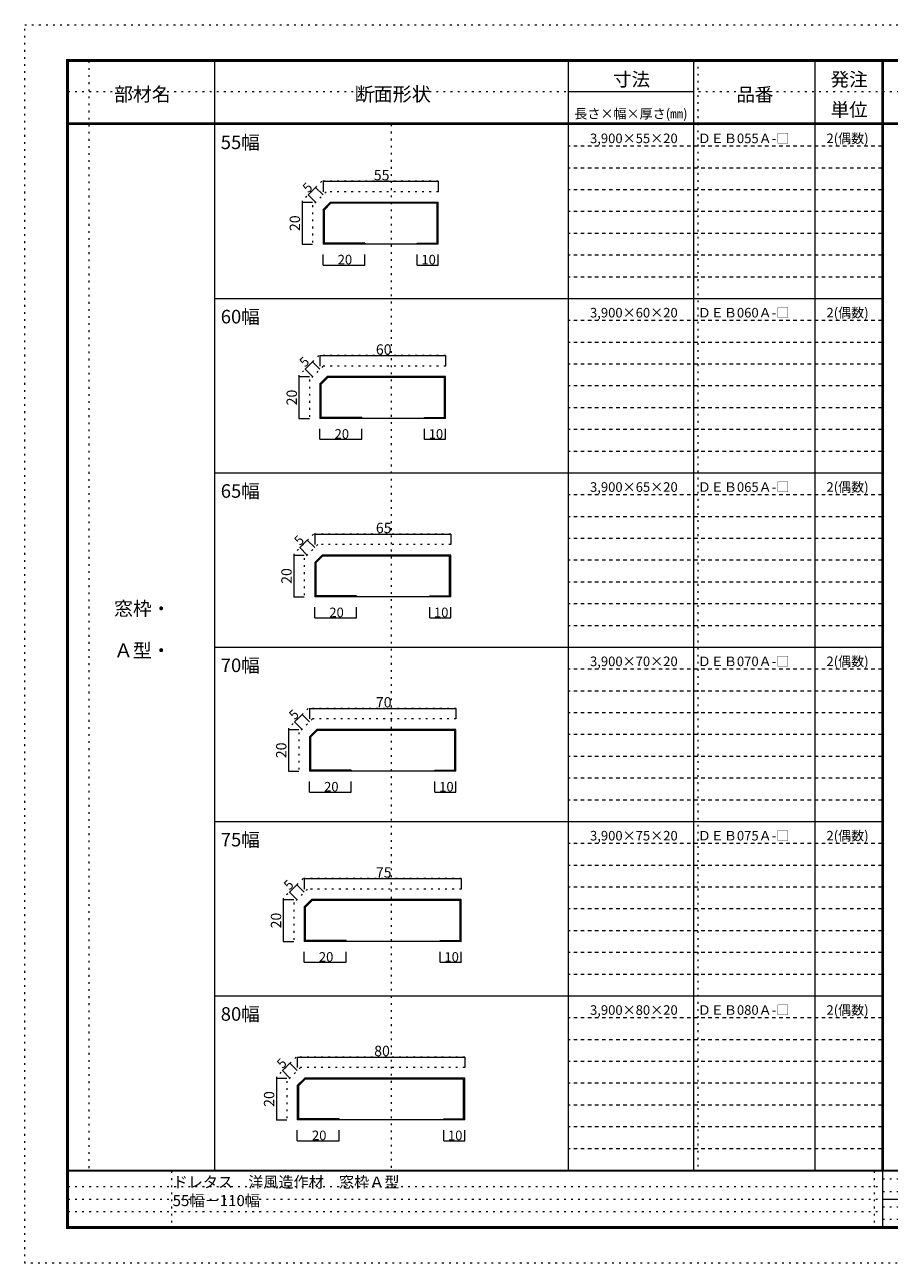
# Model space of a CAD drawing. Units: millimetres. Extents: x -6300 to 6000, y -4455 to 4425.
# Drawn here: x -6300 to -103, y -4455 to 4425 of the extents above; entities that cross this region are included whole.
import ezdxf

# ---------------------------------------------------------------- set-up
doc = ezdxf.new("R2010")
doc.units = ezdxf.units.MM
doc.header["$LTSCALE"] = 30
doc.linetypes.add('JWW_DASHED1', pattern=[1.693333, 0.846667, -0.846667])
doc.linetypes.add('JWW_HOJO', pattern=[1.693333, -1.27, 0.423333])
for name, color, linetype in [('0-0', 7, 'Continuous'), ('0-4', 7, 'Continuous'), ('0-A', 7, 'Continuous'), ('0-B', 7, 'Continuous'), ('F-0', 7, 'Continuous'), ('F-1', 7, 'Continuous'), ('F-A', 7, 'Continuous')]:
    doc.layers.add(name, color=color, linetype=linetype)

msp = doc.modelspace()

# ---------------------------------------------------------------- linework, layer by layer
at = {"layer": '0-0', "color": 7, "linetype": 'JWW_HOJO', "lineweight": 9}
msp.add_line((-1475, 4175), (-1475, -3795), dxfattribs=at)
at = {"layer": '0-0', "color": 120, "linetype": 'JWW_HOJO', "lineweight": 5}
for p, q in [((-4170.7, 3302.5), (-4311.6, 3161.6)), ((-3336.6, 3302.5), (-4170.7, 3302.5)), ((-4139.6, 3227.5), (-4236.6, 3130.5)), ((-3336.6, 3227.5), (-4139.6, 3227.5)), ((-4311.6, 3161.6), (-4311.6, 2852.5)), ((-4236.6, 3130.5), (-4236.6, 2852.5)), ((-4193.2, 2052.5), (-4334.1, 1911.6)), ((-3284.1, 2052.5), (-4193.2, 2052.5)), ((-4162.1, 1977.5), (-4259.1, 1880.5)), ((-3284.1, 1977.5), (-4162.1, 1977.5)), ((-4334.1, 1911.6), (-4334.1, 1602.5)), ((-4259.1, 1880.5), (-4259.1, 1602.5)), ((-4230.7, 773), (-4371.6, 632.1)), ((-3246.6, 773), (-4230.7, 773)), ((-4371.6, 632.1), (-4371.6, 323)), ((-4199.6, 698), (-4296.6, 601)), ((-3246.6, 698), (-4199.6, 698)), ((-4296.6, 601), (-4296.6, 323)), ((-4268.2, -477), (-4409.1, -617.9)), ((-3209.1, -477), (-4268.2, -477)), ((-4409.1, -617.9), (-4409.1, -927)), ((-4237.1, -552), (-4334.1, -649)), ((-3209.1, -552), (-4237.1, -552)), ((-4334.1, -649), (-4334.1, -927)), ((-4305.7, -1697.5), (-4446.6, -1838.4)), ((-4274.6, -1772.5), (-4371.6, -1869.5)), ((-3171.6, -1697.5), (-4305.7, -1697.5)), ((-3171.6, -1772.5), (-4274.6, -1772.5)), ((-4446.6, -1838.4), (-4446.6, -2147.5)), ((-4371.6, -1869.5), (-4371.6, -2147.5)), ((-4355.3, -2977), (-4496.2, -3117.9)), ((-3146.2, -2977), (-4355.3, -2977)), ((-4324.2, -3052), (-4421.2, -3149)), ((-3146.2, -3052), (-4324.2, -3052)), ((-4496.2, -3117.9), (-4496.2, -3427)), ((-4421.2, -3149), (-4421.2, -3427))]:
    msp.add_line(p, q, dxfattribs=at)
at = {"layer": '0-4', "color": 92, "linetype": 'Continuous', "lineweight": 13}
for p, q in [((-4108.5, 3152.5), (-4161.6, 3099.5)), ((-4105.4, 3145), (-4154.1, 3096.4)), ((-4108.5, 3152.5), (-3336.6, 3152.5)), ((-3344.1, 3145), (-4105.4, 3145)), ((-3344.1, 2860), (-3344.1, 3145)), ((-3336.6, 2852.5), (-3336.6, 3152.5)), ((-4161.6, 3099.5), (-4161.6, 2852.5)), ((-4154.1, 3096.4), (-4154.1, 2860)), ((-3336.6, 2852.5), (-4161.6, 2852.5)), ((-3861.6, 2860), (-4154.1, 2860)), ((-3861.6, 2860), (-3861.6, 2852.5)), ((-3486.6, 2860), (-3344.1, 2860)), ((-3486.6, 2852.5), (-3486.6, 2860)), ((-4131, 1902.5), (-4184.1, 1849.5)), ((-4127.9, 1895), (-4176.6, 1846.4)), ((-3284.1, 1902.5), (-4131, 1902.5)), ((-3291.6, 1895), (-4127.9, 1895)), ((-3291.6, 1610), (-3291.6, 1895)), ((-3284.1, 1602.5), (-3284.1, 1902.5)), ((-4184.1, 1849.5), (-4184.1, 1602.5)), ((-4176.6, 1846.4), (-4176.6, 1610)), ((-3284.1, 1602.5), (-4184.1, 1602.5)), ((-3884.1, 1610), (-4176.6, 1610)), ((-3884.1, 1610), (-3884.1, 1602.5)), ((-3434.1, 1602.5), (-3434.1, 1610)), ((-3434.1, 1610), (-3291.6, 1610)), ((-4168.5, 623), (-4221.6, 569.9)), ((-3246.6, 623), (-4168.5, 623)), ((-3246.6, 323), (-3246.6, 623)), ((-4221.6, 569.9), (-4221.6, 323)), ((-4165.4, 615.5), (-4214.1, 566.8)), ((-4214.1, 566.8), (-4214.1, 330.5)), ((-3254.1, 615.5), (-4165.4, 615.5)), ((-3254.1, 330.5), (-3254.1, 615.5)), ((-3246.6, 323), (-4221.6, 323)), ((-3921.6, 330.5), (-4214.1, 330.5)), ((-3921.6, 330.5), (-3921.6, 323)), ((-3396.6, 323), (-3396.6, 330.5)), ((-3396.6, 330.5), (-3254.1, 330.5)), ((-4206, -627), (-4259.1, -680.1)), ((-4259.1, -680.1), (-4259.1, -927)), ((-4202.9, -634.5), (-4251.6, -683.2)), ((-4251.6, -683.2), (-4251.6, -919.5)), ((-3209.1, -627), (-4206, -627)), ((-3216.6, -634.5), (-4202.9, -634.5)), ((-3216.6, -919.5), (-3216.6, -634.5)), ((-3209.1, -927), (-3209.1, -627)), ((-3209.1, -927), (-4259.1, -927)), ((-3959.1, -919.5), (-4251.6, -919.5)), ((-3959.1, -919.5), (-3959.1, -927)), ((-3359.1, -927), (-3359.1, -919.5)), ((-3359.1, -919.5), (-3216.6, -919.5)), ((-4243.5, -1847.5), (-4296.6, -1900.5)), ((-4240.4, -1855), (-4289.1, -1903.6)), ((-3171.6, -1847.5), (-4243.5, -1847.5)), ((-3179.1, -1855), (-4240.4, -1855)), ((-3179.1, -2140), (-3179.1, -1855)), ((-3171.6, -2147.5), (-3171.6, -1847.5)), ((-4296.6, -1900.5), (-4296.6, -2147.5)), ((-4289.1, -1903.6), (-4289.1, -2140)), ((-3171.6, -2147.5), (-4296.6, -2147.5)), ((-3996.6, -2140), (-4289.1, -2140)), ((-3996.6, -2140), (-3996.6, -2147.5)), ((-3321.6, -2140), (-3179.1, -2140)), ((-3321.6, -2147.5), (-3321.6, -2140)), ((-4293.1, -3127), (-4346.2, -3180.1)), ((-4346.2, -3180.1), (-4346.2, -3427)), ((-4290, -3134.5), (-4338.7, -3183.2)), ((-4338.7, -3183.2), (-4338.7, -3419.5)), ((-3146.2, -3127), (-4293.1, -3127)), ((-3153.7, -3134.5), (-4290, -3134.5)), ((-3153.7, -3419.5), (-3153.7, -3134.5)), ((-3146.2, -3427), (-3146.2, -3127)), ((-3146.2, -3427), (-4346.2, -3427)), ((-4046.2, -3419.5), (-4338.7, -3419.5)), ((-4046.2, -3419.5), (-4046.2, -3427)), ((-3296.2, -3427), (-3296.2, -3419.5)), ((-3296.2, -3419.5), (-3153.7, -3419.5))]:
    msp.add_line(p, q, dxfattribs=at)
at = {"layer": '0-B', "color": 120, "linetype": 'Continuous', "lineweight": 5}
for p, q in [((-4161.6, 3302.5), (-4161.6, 3227.5)), ((-4161.6, 3302.5), (-3336.6, 3302.5)), ((-3336.6, 3302.5), (-3336.6, 3227.5)), ((-4214.6, 3258.6), (-4267.6, 3205.5)), ((-4267.6, 3205.5), (-4214.6, 3152.5)), ((-4214.6, 3258.6), (-4161.6, 3205.5)), ((-4311.6, 3152.5), (-4311.6, 2852.5)), ((-4311.6, 3152.5), (-4236.6, 3152.5)), ((-4311.6, 2852.5), (-4236.6, 2852.5)), ((-4161.6, 2702.5), (-4161.6, 2777.5)), ((-3861.6, 2702.5), (-3861.6, 2777.5)), ((-3486.6, 2702.5), (-3486.6, 2777.5)), ((-3336.6, 2702.5), (-3336.6, 2777.5)), ((-4161.6, 2702.5), (-3861.6, 2702.5)), ((-3486.6, 2702.5), (-3336.6, 2702.5)), ((-4184.1, 2052.5), (-4184.1, 1977.5)), ((-4184.1, 2052.5), (-3284.1, 2052.5)), ((-3284.1, 2052.5), (-3284.1, 1977.5)), ((-4237.1, 2008.6), (-4290.1, 1955.5)), ((-4290.1, 1955.5), (-4237.1, 1902.5)), ((-4237.1, 2008.6), (-4184.1, 1955.5)), ((-4334.1, 1902.5), (-4334.1, 1602.5)), ((-4334.1, 1902.5), (-4259.1, 1902.5)), ((-4334.1, 1602.5), (-4259.1, 1602.5)), ((-4184.1, 1452.5), (-4184.1, 1527.5)), ((-3884.1, 1452.5), (-3884.1, 1527.5)), ((-3434.1, 1452.5), (-3434.1, 1527.5)), ((-3284.1, 1452.5), (-3284.1, 1527.5)), ((-4184.1, 1452.5), (-3884.1, 1452.5)), ((-3434.1, 1452.5), (-3284.1, 1452.5)), ((-4274.6, 729), (-4327.6, 676)), ((-4274.6, 729), (-4221.6, 676)), ((-4221.6, 773), (-4221.6, 698)), ((-4221.6, 773), (-3246.6, 773)), ((-3246.6, 773), (-3246.6, 698)), ((-4371.6, 623), (-4371.6, 323)), ((-4371.6, 623), (-4296.6, 623)), ((-4327.6, 676), (-4274.6, 623)), ((-4371.6, 323), (-4296.6, 323)), ((-4221.6, 173), (-4221.6, 248)), ((-3921.6, 173), (-3921.6, 248)), ((-3396.6, 173), (-3396.6, 248)), ((-3246.6, 173), (-3246.6, 248)), ((-4221.6, 173), (-3921.6, 173)), ((-3396.6, 173), (-3246.6, 173)), ((-4312.1, -521), (-4365.1, -574)), ((-4312.1, -521), (-4259.1, -574)), ((-4259.1, -477), (-4259.1, -552)), ((-4259.1, -477), (-3209.1, -477)), ((-3209.1, -477), (-3209.1, -552)), ((-4365.1, -574), (-4312.1, -627)), ((-4409.1, -627), (-4409.1, -927)), ((-4409.1, -627), (-4334.1, -627)), ((-4409.1, -927), (-4334.1, -927)), ((-4259.1, -1077), (-4259.1, -1002)), ((-3959.1, -1077), (-3959.1, -1002)), ((-3359.1, -1077), (-3359.1, -1002)), ((-3209.1, -1077), (-3209.1, -1002)), ((-4259.1, -1077), (-3959.1, -1077)), ((-3359.1, -1077), (-3209.1, -1077)), ((-4349.6, -1741.4), (-4402.6, -1794.5)), ((-4349.6, -1741.4), (-4296.6, -1794.5)), ((-4296.6, -1697.5), (-4296.6, -1772.5)), ((-4296.6, -1697.5), (-3171.6, -1697.5)), ((-3171.6, -1697.5), (-3171.6, -1772.5)), ((-4446.6, -1847.5), (-4446.6, -2147.5)), ((-4446.6, -1847.5), (-4371.6, -1847.5)), ((-4402.6, -1794.5), (-4349.6, -1847.5)), ((-4446.6, -2147.5), (-4371.6, -2147.5)), ((-4296.6, -2297.5), (-4296.6, -2222.5)), ((-4296.6, -2297.5), (-3996.6, -2297.5)), ((-3996.6, -2297.5), (-3996.6, -2222.5)), ((-3321.6, -2297.5), (-3321.6, -2222.5)), ((-3321.6, -2297.5), (-3171.6, -2297.5)), ((-3171.6, -2297.5), (-3171.6, -2222.5)), ((-4346.2, -2977), (-4346.2, -3052)), ((-4346.2, -2977), (-3146.2, -2977)), ((-3146.2, -2977), (-3146.2, -3052)), ((-4399.2, -3021), (-4452.2, -3074)), ((-4452.2, -3074), (-4399.2, -3127)), ((-4399.2, -3021), (-4346.2, -3074)), ((-4496.2, -3127), (-4496.2, -3427)), ((-4496.2, -3127), (-4421.2, -3127)), ((-4496.2, -3427), (-4421.2, -3427)), ((-4346.2, -3577), (-4346.2, -3502)), ((-4046.2, -3577), (-4046.2, -3502)), ((-3296.2, -3577), (-3296.2, -3502)), ((-3146.2, -3577), (-3146.2, -3502)), ((-4346.2, -3577), (-4046.2, -3577)), ((-3296.2, -3577), (-3146.2, -3577))]:
    msp.add_line(p, q, dxfattribs=at)
at = {"layer": '0-B', "color": 7, "linetype": 'Continuous', "lineweight": 9, "const_width": 3}
for points in [[(-4160.1, 3302.5, 0.414214), (-4161.6, 3304, 0.414214), (-4163.1, 3302.5, 0.414214), (-4161.6, 3301, 0.414214)], [(-3335.1, 3302.5, 0.414214), (-3336.6, 3304, 0.414214), (-3338.1, 3302.5, 0.414214), (-3336.6, 3301, 0.414214)], [(-4266.1, 3205.5, 0.414214), (-4267.6, 3207, 0.414214), (-4269.1, 3205.5, 0.414214), (-4267.6, 3204, 0.414214)], [(-4213.1, 3258.6, 0.414214), (-4214.6, 3260.1, 0.414214), (-4216.1, 3258.6, 0.414214), (-4214.6, 3257.1, 0.414214)], [(-4310.1, 3152.5, 0.414214), (-4311.6, 3154, 0.414214), (-4313.1, 3152.5, 0.414214), (-4311.6, 3151, 0.414214)], [(-4310.1, 2852.5, 0.414214), (-4311.6, 2854, 0.414214), (-4313.1, 2852.5, 0.414214), (-4311.6, 2851, 0.414214)], [(-4160.1, 2702.5, 0.414214), (-4161.6, 2704, 0.414214), (-4163.1, 2702.5, 0.414214), (-4161.6, 2701, 0.414214)], [(-3860.1, 2702.5, 0.414214), (-3861.6, 2704, 0.414214), (-3863.1, 2702.5, 0.414214), (-3861.6, 2701, 0.414214)], [(-3485.1, 2702.5, 0.414214), (-3486.6, 2704, 0.414214), (-3488.1, 2702.5, 0.414214), (-3486.6, 2701, 0.414214)], [(-3335.1, 2702.5, 0.414214), (-3336.6, 2704, 0.414214), (-3338.1, 2702.5, 0.414214), (-3336.6, 2701, 0.414214)], [(-4182.6, 2052.5, 0.414214), (-4184.1, 2054, 0.414214), (-4185.6, 2052.5, 0.414214), (-4184.1, 2051, 0.414214)], [(-3282.6, 2052.5, 0.414214), (-3284.1, 2054, 0.414214), (-3285.6, 2052.5, 0.414214), (-3284.1, 2051, 0.414214)], [(-4288.6, 1955.5, 0.414214), (-4290.1, 1957, 0.414214), (-4291.6, 1955.5, 0.414214), (-4290.1, 1954, 0.414214)], [(-4235.6, 2008.6, 0.414214), (-4237.1, 2010.1, 0.414214), (-4238.6, 2008.6, 0.414214), (-4237.1, 2007.1, 0.414214)], [(-4332.6, 1902.5, 0.414214), (-4334.1, 1904, 0.414214), (-4335.6, 1902.5, 0.414214), (-4334.1, 1901, 0.414214)], [(-4332.6, 1602.5, 0.414214), (-4334.1, 1604, 0.414214), (-4335.6, 1602.5, 0.414214), (-4334.1, 1601, 0.414214)], [(-4182.6, 1452.5, 0.414214), (-4184.1, 1454, 0.414214), (-4185.6, 1452.5, 0.414214), (-4184.1, 1451, 0.414214)], [(-3882.6, 1452.5, 0.414214), (-3884.1, 1454, 0.414214), (-3885.6, 1452.5, 0.414214), (-3884.1, 1451, 0.414214)], [(-3432.6, 1452.5, 0.414214), (-3434.1, 1454, 0.414214), (-3435.6, 1452.5, 0.414214), (-3434.1, 1451, 0.414214)], [(-3282.6, 1452.5, 0.414214), (-3284.1, 1454, 0.414214), (-3285.6, 1452.5, 0.414214), (-3284.1, 1451, 0.414214)], [(-4273.1, 729, 0.414214), (-4274.6, 730.5, 0.414214), (-4276.1, 729, 0.414214), (-4274.6, 727.5, 0.414214)], [(-4220.1, 773, 0.414214), (-4221.6, 774.5, 0.414214), (-4223.1, 773, 0.414214), (-4221.6, 771.5, 0.414214)], [(-3245.1, 773, 0.414214), (-3246.6, 774.5, 0.414214), (-3248.1, 773, 0.414214), (-3246.6, 771.5, 0.414214)], [(-4370.1, 623, 0.414214), (-4371.6, 624.5, 0.414214), (-4373.1, 623, 0.414214), (-4371.6, 621.5, 0.414214)], [(-4326.1, 676, 0.414214), (-4327.6, 677.5, 0.414214), (-4329.1, 676, 0.414214), (-4327.6, 674.5, 0.414214)], [(-4370.1, 323, 0.414214), (-4371.6, 324.5, 0.414214), (-4373.1, 323, 0.414214), (-4371.6, 321.5, 0.414214)], [(-4220.1, 173, 0.414214), (-4221.6, 174.5, 0.414214), (-4223.1, 173, 0.414214), (-4221.6, 171.5, 0.414214)], [(-3920.1, 173, 0.414214), (-3921.6, 174.5, 0.414214), (-3923.1, 173, 0.414214), (-3921.6, 171.5, 0.414214)], [(-3395.1, 173, 0.414214), (-3396.6, 174.5, 0.414214), (-3398.1, 173, 0.414214), (-3396.6, 171.5, 0.414214)], [(-3245.1, 173, 0.414214), (-3246.6, 174.5, 0.414214), (-3248.1, 173, 0.414214), (-3246.6, 171.5, 0.414214)], [(-4310.6, -521, 0.414214), (-4312.1, -519.5, 0.414214), (-4313.6, -521, 0.414214), (-4312.1, -522.5, 0.414214)], [(-4257.6, -477, 0.414214), (-4259.1, -475.5, 0.414214), (-4260.6, -477, 0.414214), (-4259.1, -478.5, 0.414214)], [(-3207.6, -477, 0.414214), (-3209.1, -475.5, 0.414214), (-3210.6, -477, 0.414214), (-3209.1, -478.5, 0.414214)], [(-4363.6, -574, 0.414214), (-4365.1, -572.5, 0.414214), (-4366.6, -574, 0.414214), (-4365.1, -575.5, 0.414214)], [(-4407.6, -627, 0.414214), (-4409.1, -625.5, 0.414214), (-4410.6, -627, 0.414214), (-4409.1, -628.5, 0.414214)], [(-4407.6, -927, 0.414214), (-4409.1, -925.5, 0.414214), (-4410.6, -927, 0.414214), (-4409.1, -928.5, 0.414214)], [(-4257.6, -1077, 0.414214), (-4259.1, -1075.5, 0.414214), (-4260.6, -1077, 0.414214), (-4259.1, -1078.5, 0.414214)], [(-3957.6, -1077, 0.414214), (-3959.1, -1075.5, 0.414214), (-3960.6, -1077, 0.414214), (-3959.1, -1078.5, 0.414214)], [(-3357.6, -1077, 0.414214), (-3359.1, -1075.5, 0.414214), (-3360.6, -1077, 0.414214), (-3359.1, -1078.5, 0.414214)], [(-3207.6, -1077, 0.414214), (-3209.1, -1075.5, 0.414214), (-3210.6, -1077, 0.414214), (-3209.1, -1078.5, 0.414214)], [(-4348.1, -1741.4, 0.414214), (-4349.6, -1739.9, 0.414214), (-4351.1, -1741.4, 0.414214), (-4349.6, -1742.9, 0.414214)], [(-4295.1, -1697.5, 0.414214), (-4296.6, -1696, 0.414214), (-4298.1, -1697.5, 0.414214), (-4296.6, -1699, 0.414214)], [(-3170.1, -1697.5, 0.414214), (-3171.6, -1696, 0.414214), (-3173.1, -1697.5, 0.414214), (-3171.6, -1699, 0.414214)], [(-4445.1, -1847.5, 0.414214), (-4446.6, -1846, 0.414214), (-4448.1, -1847.5, 0.414214), (-4446.6, -1849, 0.414214)], [(-4401.1, -1794.5, 0.414214), (-4402.6, -1793, 0.414214), (-4404.1, -1794.5, 0.414214), (-4402.6, -1796, 0.414214)], [(-4445.1, -2147.5, 0.414214), (-4446.6, -2146, 0.414214), (-4448.1, -2147.5, 0.414214), (-4446.6, -2149, 0.414214)], [(-4295.1, -2297.5, 0.414214), (-4296.6, -2296, 0.414214), (-4298.1, -2297.5, 0.414214), (-4296.6, -2299, 0.414214)], [(-3995.1, -2297.5, 0.414214), (-3996.6, -2296, 0.414214), (-3998.1, -2297.5, 0.414214), (-3996.6, -2299, 0.414214)], [(-3320.1, -2297.5, 0.414214), (-3321.6, -2296, 0.414214), (-3323.1, -2297.5, 0.414214), (-3321.6, -2299, 0.414214)], [(-3170.1, -2297.5, 0.414214), (-3171.6, -2296, 0.414214), (-3173.1, -2297.5, 0.414214), (-3171.6, -2299, 0.414214)], [(-4397.7, -3021, 0.414214), (-4399.2, -3019.5, 0.414214), (-4400.7, -3021, 0.414214), (-4399.2, -3022.5, 0.414214)], [(-4344.7, -2977, 0.414214), (-4346.2, -2975.5, 0.414214), (-4347.7, -2977, 0.414214), (-4346.2, -2978.5, 0.414214)], [(-3144.7, -2977, 0.414214), (-3146.2, -2975.5, 0.414214), (-3147.7, -2977, 0.414214), (-3146.2, -2978.5, 0.414214)], [(-4450.7, -3074, 0.414214), (-4452.2, -3072.5, 0.414214), (-4453.7, -3074, 0.414214), (-4452.2, -3075.5, 0.414214)], [(-4494.7, -3127, 0.414214), (-4496.2, -3125.5, 0.414214), (-4497.7, -3127, 0.414214), (-4496.2, -3128.5, 0.414214)], [(-4494.7, -3427, 0.414214), (-4496.2, -3425.5, 0.414214), (-4497.7, -3427, 0.414214), (-4496.2, -3428.5, 0.414214)], [(-4344.7, -3577, 0.414214), (-4346.2, -3575.5, 0.414214), (-4347.7, -3577, 0.414214), (-4346.2, -3578.5, 0.414214)], [(-4044.7, -3577, 0.414214), (-4046.2, -3575.5, 0.414214), (-4047.7, -3577, 0.414214), (-4046.2, -3578.5, 0.414214)], [(-3294.7, -3577, 0.414214), (-3296.2, -3575.5, 0.414214), (-3297.7, -3577, 0.414214), (-3296.2, -3578.5, 0.414214)], [(-3144.7, -3577, 0.414214), (-3146.2, -3575.5, 0.414214), (-3147.7, -3577, 0.414214), (-3146.2, -3578.5, 0.414214)]]:
    msp.add_lwpolyline(points, format="xyb", close=True, dxfattribs=at)
at = {"layer": 'F-0', "color": 120, "linetype": 'JWW_HOJO', "lineweight": 5}
for p, q in [((-6300, 4425), (6000, 4425)), ((-6300, -4455), (-6300, 4425)), ((-5990, 3947.5), (5690.3, 3947.5)), ((6000, -4455), (-6300, -4455))]:
    msp.add_line(p, q, dxfattribs=at)
at = {"layer": 'F-0', "color": 7, "linetype": 'JWW_HOJO', "lineweight": 9}
for p, q in [((-5840, 4165), (-5840, -3785.5)), ((-3672.5, 3710), (-3672.5, -3790)), ((-5247.5, -3795), (-5247.5, -4205)), ((-210, -3795), (-210, -4195)), ((-5990, -3905), (-150, -3905)), ((-150, -3850), (5690, -3850)), ((-5990, -3995), (-150, -3995)), ((-150, -3940), (5690, -3940)), ((-150, -4050), (5690, -4050)), ((-5990, -4085), (-150, -4085)), ((-150, -4140), (5690, -4140))]:
    msp.add_line(p, q, dxfattribs=at)
at = {"layer": 'F-1', "color": 200, "linetype": 'Continuous', "lineweight": 20}
for p, q in [((-6000, 4175), (5700, 4175)), ((-6000, 4175), (-6000, -4205)), ((-5995, 4175), (-5995, -4205)), ((-5990, 4175), (-5990, -4205)), ((-155, 4175), (-155, -3795)), ((-150, 4175), (-150, -3795)), ((-145, 4175), (-145, -3795)), ((-6000, 4170), (5700, 4170)), ((-6000, 4165), (5700, 4165)), ((5700, 3720), (-6000, 3720)), ((5700, 3710), (-6000, 3710)), ((5700, -3790), (-6000, -3790)), ((5700, -3795), (-6000, -3795)), ((-150, -3795), (-150, -4195)), ((-150, -3995), (5690, -3995)), ((5700, -4195), (-6000, -4195)), ((5700, -4200), (-6000, -4200)), ((5700, -4205), (-6000, -4205))]:
    msp.add_line(p, q, dxfattribs=at)
at = {"layer": 'F-1', "color": 7, "linetype": 'Continuous', "lineweight": 9}
for p, q in [((-4940, 4175), (-4940, -3790)), ((-2405, 4175), (-2405, -3795)), ((-1505, 4175), (-1505, -3795)), ((-635, 4175), (-635, -3795)), ((-2405, 3947.5), (-1505, 3947.5)), ((-155, 2460), (-4940, 2460)), ((-145, 1210), (-4940, 1210)), ((-155, -40), (-4940, -40)), ((-145, -1290), (-4940, -1290)), ((-145, -2540), (-4940, -2540))]:
    msp.add_line(p, q, dxfattribs=at)
at = {"layer": 'F-1', "color": 7, "linetype": 'JWW_DASHED1', "lineweight": 9}
for p, q in [((-155, 3553.8), (-2405, 3553.8)), ((-155, 3397.5), (-2405, 3397.5)), ((-155, 3241.3), (-2405, 3241.3)), ((-155, 3085), (-2405, 3085)), ((-155, 2928.8), (-2405, 2928.8)), ((-155, 2772.5), (-2405, 2772.5)), ((-155, 2616.3), (-2405, 2616.3)), ((-155, 2303.8), (-2405, 2303.8)), ((-155, 2147.5), (-2405, 2147.5)), ((-155, 1991.3), (-2405, 1991.3)), ((-155, 1835), (-2405, 1835)), ((-155, 1678.8), (-2405, 1678.8)), ((-155, 1522.5), (-2405, 1522.5)), ((-155, 1366.3), (-2405, 1366.3)), ((-155, 1053.8), (-2405, 1053.8)), ((-155, 897.5), (-2405, 897.5)), ((-155, 741.3), (-2405, 741.3)), ((-155, 585), (-2405, 585)), ((-155, 428.8), (-2405, 428.8)), ((-155, 272.5), (-2405, 272.5)), ((-155, 116.3), (-2405, 116.3)), ((-155, -196.2), (-2405, -196.2)), ((-155, -352.5), (-2405, -352.5)), ((-155, -508.7), (-2405, -508.7)), ((-155, -665), (-2405, -665)), ((-155, -821.2), (-2405, -821.2)), ((-155, -977.5), (-2405, -977.5)), ((-155, -1133.7), (-2405, -1133.7)), ((-155, -1446.2), (-2405, -1446.2)), ((-155, -1602.5), (-2405, -1602.5)), ((-155, -1758.7), (-2405, -1758.7)), ((-155, -1915), (-2405, -1915)), ((-155, -2071.2), (-2405, -2071.2)), ((-155, -2227.5), (-2405, -2227.5)), ((-155, -2383.7), (-2405, -2383.7)), ((-155, -2696.2), (-2405, -2696.2)), ((-155, -2852.5), (-2405, -2852.5)), ((-155, -3008.7), (-2405, -3008.7)), ((-155, -3165), (-2405, -3165)), ((-155, -3321.2), (-2405, -3321.2)), ((-155, -3477.5), (-2405, -3477.5)), ((-155, -3633.8), (-2405, -3633.8))]:
    msp.add_line(p, q, dxfattribs=at)

# ---------------------------------------------------------------- texts
at = {"layer": '0-A', "color": 7, "linetype": 'Continuous', "lineweight": 9, "attachment_point": 7}
for s, insert, char_height, width in [('{\\fＭＳ ゴシック|b0|i0|c128|p49;55幅}', (-4895, 3533.6), 97.155, 255), ('{\\fＭＳ ゴシック|b0|i0|c128|p49;3,900×55×20}', (-2247.5, 3576.2), 68.58, 585), ('{\\fＭＳ ゴシック|b0|i0|c128|p49;ＤＥＢ055Ａ-□}', (-1475, 3576.2), 68.58, 630), ('{\\fＭＳ ゴシック|b0|i0|c128|p49;2(偶数)}', (-552.5, 3576.2), 68.58, 315), ('{\\fＭＳ ゴシック|b0|i0|c128|p49;ＤＥＢ060Ａ-□}', (-1475, 2326.2), 68.58, 630), ('{\\fＭＳ ゴシック|b0|i0|c128|p49;2(偶数)}', (-552.5, 2326.2), 68.58, 315), ('{\\fＭＳ ゴシック|b0|i0|c128|p49;60幅}', (-4895, 2283.6), 97.155, 255), ('{\\fＭＳ ゴシック|b0|i0|c128|p49;3,900×60×20}', (-2247.5, 2326.2), 68.58, 585), ('{\\fＭＳ ゴシック|b0|i0|c128|p49;2(偶数)}', (-552.5, 1076.2), 68.58, 315), ('{\\fＭＳ ゴシック|b0|i0|c128|p49;65幅}', (-4895, 1033.6), 97.155, 255), ('{\\fＭＳ ゴシック|b0|i0|c128|p49;3,900×65×20}', (-2247.5, 1076.2), 68.58, 585), ('{\\fＭＳ ゴシック|b0|i0|c128|p49;ＤＥＢ065Ａ-□}', (-1475, 1076.2), 68.58, 630), ('{\\fＭＳ ゴシック|b0|i0|c128|p49;窓枠・}', (-5660, 189.5), 99.06, 390), ('{\\fＭＳ ゴシック|b0|i0|c128|p49;Ａ型・}', (-5660, -110.5), 99.06, 390), ('{\\fＭＳ ゴシック|b0|i0|c128|p49;70幅}', (-4895, -216.4), 97.155, 255), ('{\\fＭＳ ゴシック|b0|i0|c128|p49;3,900×70×20}', (-2247.5, -173.8), 68.58, 585), ('{\\fＭＳ ゴシック|b0|i0|c128|p49;ＤＥＢ070Ａ-□}', (-1475, -173.8), 68.58, 630), ('{\\fＭＳ ゴシック|b0|i0|c128|p49;2(偶数)}', (-552.5, -173.8), 68.58, 315), ('{\\fＭＳ ゴシック|b0|i0|c128|p49;75幅}', (-4895, -1466.4), 97.155, 255), ('{\\fＭＳ ゴシック|b0|i0|c128|p49;3,900×75×20}', (-2247.5, -1423.8), 68.58, 585), ('{\\fＭＳ ゴシック|b0|i0|c128|p49;ＤＥＢ075Ａ-□}', (-1475, -1423.8), 68.58, 630), ('{\\fＭＳ ゴシック|b0|i0|c128|p49;2(偶数)}', (-552.5, -1423.8), 68.58, 315), ('{\\fＭＳ ゴシック|b0|i0|c128|p49;80幅}', (-4895, -2716.4), 97.155, 255), ('{\\fＭＳ ゴシック|b0|i0|c128|p49;3,900×80×20}', (-2247.5, -2673.8), 68.58, 585), ('{\\fＭＳ ゴシック|b0|i0|c128|p49;ＤＥＢ080Ａ-□}', (-1475, -2673.8), 68.58, 630), ('{\\fＭＳ ゴシック|b0|i0|c128|p49;2(偶数)}', (-552.5, -2673.8), 68.58, 315)]:
    msp.add_mtext(s, dxfattribs=dict(at, insert=insert, char_height=char_height, width=width))
at = {"layer": '0-B', "color": 7, "linetype": 'Continuous', "lineweight": 211, "attachment_point": 7}
for s, insert, char_height, width in [('{\\fＭＳ ゴシック|b0|i0|c128|p49;55}', (-3797.8, 3309.6), 74.295, 97.5), ('{\\fＭＳ ゴシック|b0|i0|c128|p49;20}', (-4056.6, 2706.8), 68.58, 90), ('{\\fＭＳ ゴシック|b0|i0|c128|p49;10}', (-3456.6, 2706.8), 68.58, 90), ('{\\fＭＳ ゴシック|b0|i0|c128|p49;60}', (-3782.8, 2059.6), 74.295, 97.5), ('{\\fＭＳ ゴシック|b0|i0|c128|p49;20}', (-4079.1, 1456.8), 68.58, 90), ('{\\fＭＳ ゴシック|b0|i0|c128|p49;10}', (-3404.1, 1456.8), 68.58, 90), ('{\\fＭＳ ゴシック|b0|i0|c128|p49;65}', (-3782.8, 780.1), 74.295, 97.5), ('{\\fＭＳ ゴシック|b0|i0|c128|p49;20}', (-4116.6, 177.3), 68.58, 90), ('{\\fＭＳ ゴシック|b0|i0|c128|p49;10}', (-3366.6, 177.3), 68.58, 90), ('{\\fＭＳ ゴシック|b0|i0|c128|p49;70}', (-3782.8, -469.9), 74.295, 97.5), ('{\\fＭＳ ゴシック|b0|i0|c128|p49;20}', (-4154.1, -1072.7), 68.58, 90), ('{\\fＭＳ ゴシック|b0|i0|c128|p49;10}', (-3329.1, -1072.7), 68.58, 90), ('{\\fＭＳ ゴシック|b0|i0|c128|p49;75}', (-3782.8, -1690.4), 74.295, 97.5), ('{\\fＭＳ ゴシック|b0|i0|c128|p49;20}', (-4191.6, -2293.2), 68.58, 90), ('{\\fＭＳ ゴシック|b0|i0|c128|p49;10}', (-3291.6, -2293.2), 68.58, 90), ('{\\fＭＳ ゴシック|b0|i0|c128|p49;80}', (-3794.9, -2969.9), 74.295, 97.5), ('{\\fＭＳ ゴシック|b0|i0|c128|p49;20}', (-4241.2, -3572.7), 68.58, 90), ('{\\fＭＳ ゴシック|b0|i0|c128|p49;10}', (-3266.2, -3572.7), 68.58, 90)]:
    msp.add_mtext(s, dxfattribs=dict(at, insert=insert, char_height=char_height, width=width))
for s, insert, char_height, width, rotation in [('{\\fＭＳ ゴシック|b0|i0|c128|p49;5}', (-4267.6, 3216), 68.58, 45, 45), ('{\\fＭＳ ゴシック|b0|i0|c128|p49;20}', (-4326.6, 2945.9), 74.295, 97.5, 90), ('{\\fＭＳ ゴシック|b0|i0|c128|p49;5}', (-4290.1, 1966), 68.58, 45, 45), ('{\\fＭＳ ゴシック|b0|i0|c128|p49;20}', (-4349.1, 1695.9), 74.295, 97.5, 90), ('{\\fＭＳ ゴシック|b0|i0|c128|p49;5}', (-4327.6, 686.5), 68.58, 45, 45), ('{\\fＭＳ ゴシック|b0|i0|c128|p49;20}', (-4386.6, 416.4), 74.295, 97.5, 90), ('{\\fＭＳ ゴシック|b0|i0|c128|p49;5}', (-4365.1, -563.5), 68.58, 45, 45), ('{\\fＭＳ ゴシック|b0|i0|c128|p49;20}', (-4424.1, -833.6), 74.295, 97.5, 90), ('{\\fＭＳ ゴシック|b0|i0|c128|p49;5}', (-4402.6, -1784), 68.58, 45, 45), ('{\\fＭＳ ゴシック|b0|i0|c128|p49;20}', (-4461.6, -2054.1), 74.295, 97.5, 90), ('{\\fＭＳ ゴシック|b0|i0|c128|p49;5}', (-4452.2, -3063.5), 68.58, 45, 45), ('{\\fＭＳ ゴシック|b0|i0|c128|p49;20}', (-4511.2, -3333.6), 74.295, 97.5, 90)]:
    msp.add_mtext(s, dxfattribs=dict(at, insert=insert, char_height=char_height, width=width, rotation=rotation))
at = {"layer": 'F-1', "color": 7, "linetype": 'Continuous', "lineweight": 0, "attachment_point": 7}
for s, insert, char_height, width in [('{\\fＭＳ ゴシック|b0|i0|c128|p49;寸法}', (-2082.5, 3984.8), 97.155, 255), ('{\\fＭＳ ゴシック|b0|i0|c128|p49;発注}', (-522.5, 3984.8), 97.155, 255), ('{\\fＭＳ ゴシック|b0|i0|c128|p49;品番}', (-1197.5, 3876.1), 97.155, 255), ('{\\fＭＳ ゴシック|b0|i0|c128|p49;長さ×幅×厚さ(㎜)}', (-2360, 3753), 68.58, 810), ('{\\fＭＳ ゴシック|b0|i0|c128|p49;単位}', (-522.5, 3767.3), 97.155, 255)]:
    msp.add_mtext(s, dxfattribs=dict(at, insert=insert, char_height=char_height, width=width))
at = {"layer": 'F-A', "color": 7, "linetype": 'Continuous', "lineweight": 0, "attachment_point": 7}
for s, insert, char_height, width in [('{\\fＭＳ ゴシック|b0|i0|c128|p49;部材名}', (-5660, 3877), 99.06, 390), ('{\\fＭＳ ゴシック|b0|i0|c128|p49;断面形状}', (-3935, 3877.5), 100.013, 525), ('{\\fＭＳ ゴシック|b0|i0|c128|p49;ドレタス\u3000洋風造作材\u3000窓枠Ａ型 55幅－110幅}', (-5240, -4045.3), 79.466, 2190)]:
    msp.add_mtext(s, dxfattribs=dict(at, insert=insert, char_height=char_height, width=width))

doc.saveas('drawing.dxf')
